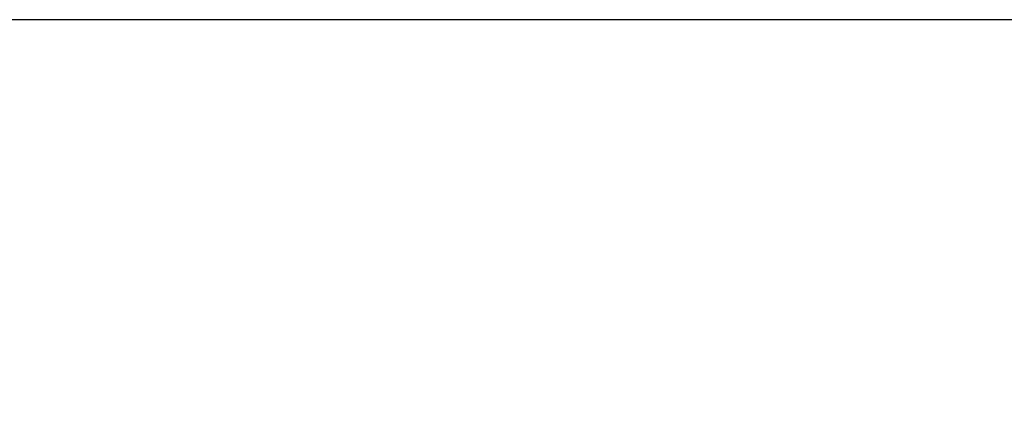
# Model space of a CAD drawing. Extents: x 0 to 1470, y 0 to 1040.
# Drawn here: x 511 to 543, y 885 to 898 of the extents above; entities that cross this region are included whole.
import ezdxf

# ---------------------------------------------------------------- set-up
doc = ezdxf.new("R2010")
doc.units = 0
doc.header["$LTSCALE"] = 3.5
doc.layers.add('DIMENSION', color=1, linetype='CONTINUOUS')
doc.styles.add('SLDTEXTSTYLE1', font='TXT', dxfattribs={"width": 0.605})
doc.dimstyles.new('SLDDIMSTYLE0', dxfattribs={"dimtxt": 9.45, "dimasz": 9.45, "dimexe": 0, "dimexo": 0.0625, "dimgap": 2.3625, "dimtad": 0, "dimdec": 1, "dimrnd": 1e-09, "dimzin": 12, "dimtxsty": 'SLDTEXTSTYLE1', "dimsah": 1, "dimcen": 0.09, "dimazin": 3, "dimtfac": 1, "dimtdec": 1, "dimtofl": 0, "dimtmove": 0, "dimatfit": 3, "dimtolj": 1, "dimtzin": 12})

# ---------------------------------------------------------------- blocks, each defined once
blk = doc.blocks.new('_D_5')
at = {"layer": 'DIMENSION'}
for p, q in [((647.655, 897.78), (495.773, 897.78)), ((498.398, 897.78), (498.398, 855.159)), ((491.048, 850.281), (491.048, 852.056)), ((491.048, 852.056), (505.748, 852.056)), ((505.748, 852.056), (505.748, 850.281)), ((491.048, 831.038), (491.048, 829.263)), ((505.748, 829.263), (505.748, 831.038)), ((491.048, 829.263), (505.748, 829.263)), ((498.398, 765.78), (498.398, 808.401)), ((541.131, 765.78), (495.773, 765.78))]:
    blk.add_line(p, q, dxfattribs=at)
for points in [[(498.398, 897.78), (497.173, 888.33), (499.623, 888.33)], [(498.398, 765.78), (499.623, 775.23), (497.173, 775.23)]]:
    blk.add_solid(points, dxfattribs=at)
at = {"layer": 'DIMENSION', "char_height": 9.45, "attachment_point": 1, "rotation": 90, "style": 'SLDTEXTSTYLE1'}
for s, insert in [('5,2', (493.566, 833.257)), ('132', (493.566, 810.173))]:
    blk.add_mtext(s, dxfattribs=dict(at, insert=insert))

msp = doc.modelspace()

# ---------------------------------------------------------------- dimensions: what is measured, and where the dimension line sits
at = {"layer": 'DIMENSION'}
dim = msp.add_linear_dim(base=(498.398, 897.78), p1=(544.631, 765.78), p2=(651.155, 897.78), angle=90, dimstyle='SLDDIMSTYLE0', dxfattribs=at)
dim.commit()
dim.dimension.update_dxf_attribs({"geometry": '_D_5', "text_midpoint": (498.398, 831.78), "dimtype": 160})

doc.saveas('drawing.dxf')
